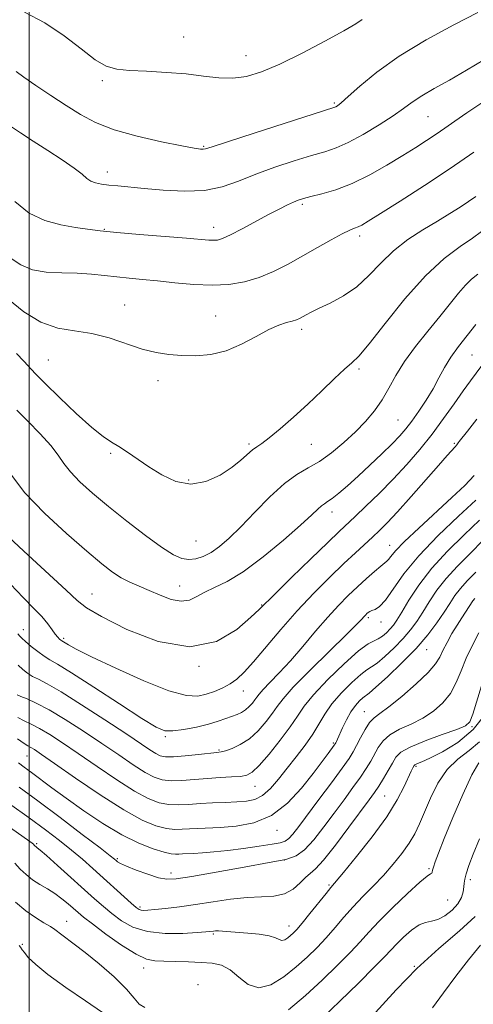
# Model space of a CAD drawing. Extents: x 2067300 to 2070200, y 317300 to 320200.
# Drawn here: x 2068497 to 2068626, y 318542 to 318821 of the extents above; entities that cross this region are included whole.
import ezdxf

# ---------------------------------------------------------------- set-up
doc = ezdxf.new("R2010")
doc.units = 0
doc.header["$MEASUREMENT"] = 0
for name, color, linetype, lineweight in [('32000', 7, 'Continuous', 0), ('DTM SPOT ELEVATION', 2, 'Continuous', 13), ('INDEX CONTOUR', 41, 'Continuous', 13), ('INTERMEDIATE CONTOUR', 44, 'Continuous', 0)]:
    doc.layers.add(name, color=color, linetype=linetype, lineweight=lineweight)

msp = doc.modelspace()

# ---------------------------------------------------------------- linework, layer by layer
at = {"layer": '32000', "flags": 128}
msp.add_lwpolyline([(2068500, 320000), (2068500, 317500)], dxfattribs=at)
at = {"layer": 'DTM SPOT ELEVATION'}
for p in [(2068543.77, 318816.47, 1254.91), (2068561.46, 318811.2, 1254.75), (2068520.79, 318804.04, 1253.72), (2068586.5, 318797.76, 1252.22), (2068613.08, 318793.91, 1249.06), (2068549.5, 318785.41, 1252.14), (2068522.12, 318778.18, 1250.56), (2068577.47, 318769, 1247.71), (2068552.32, 318762.5, 1248.58), (2068521.29, 318761.94, 1248.11), (2068593.67, 318760.04, 1245.58), (2068527.08, 318740.48, 1244.79), (2068552.92, 318737.38, 1244.79), (2068577.27, 318733.54, 1243.6), (2068625.56, 318726.35, 1237), (2068505.4, 318724.94, 1243), (2068593.46, 318722.37, 1241.71), (2068536.56, 318719, 1243.52), (2068604.59, 318707.9, 1239), (2068562.31, 318701.13, 1242.26), (2068580.04, 318701.02, 1241.15), (2068620.51, 318701.29, 1234.2), (2068523.14, 318698.4, 1241.78), (2068545.26, 318690.88, 1242.26), (2068585.84, 318681.79, 1237.44), (2068547.26, 318673.59, 1241.1), (2068602.19, 318672.39, 1232.7), (2068542.68, 318660.8, 1238.7), (2068517.82, 318658.56, 1236.8), (2068565.89, 318655.45, 1236.1), (2068596.17, 318651.87, 1229.7), (2068599.79, 318650.59, 1229.4), (2068498.32, 318648.5, 1232.7), (2068509.83, 318646.04, 1234.3), (2068612.69, 318642.75, 1223.2), (2068548.11, 318638.05, 1236), (2068560.75, 318631.07, 1233.3), (2068595.01, 318625.19, 1222.8), (2068625.53, 318621.01, 1217.8), (2068538.59, 318618.14, 1231.8), (2068553.81, 318614.39, 1230.2), (2068586.26, 318616.33, 1224.2), (2068499.36, 318612.65, 1223.1), (2068609.67, 318609.76, 1215.8), (2068564.02, 318604.04, 1227.2), (2068600.77, 318601.27, 1217), (2068570.27, 318591.57, 1223.5), (2068502.15, 318587.76, 1216.2), (2068524.99, 318583.52, 1220.2), (2068572.32, 318583.18, 1220), (2068613.35, 318580.74, 1212.2), (2068540.22, 318579.48, 1220.5), (2068585.01, 318576.09, 1216.2), (2068625.06, 318577.61, 1209.6), (2068531.47, 318569.86, 1218.3), (2068618.68, 318571.83, 1211.1), (2068510.66, 318565.81, 1212.7), (2068573.64, 318564.42, 1216.6), (2068552.22, 318562.17, 1215.8), (2068498.08, 318559.28, 1210.2), (2068609.18, 318553.01, 1208), (2068532.49, 318552.54, 1213.5), (2068547.87, 318547.83, 1212.6)]:
    msp.add_point(p, dxfattribs=at)
at = {"layer": 'INDEX CONTOUR'}
for points in [[(2068494.384, 318791.399, 1250), (2068497.532, 318789.297, 1250), (2068501.156, 318786.933, 1250), (2068505.295, 318784.283, 1250), (2068509.404, 318781.621, 1250), (2068512.803, 318779.292, 1250), (2068515.015, 318777.567, 1250), (2068516.398, 318776.384, 1250), (2068517.515, 318775.599, 1250), (2068518.844, 318775.08, 1250), (2068520.517, 318774.732, 1250), (2068522.575, 318774.472, 1250), (2068525.104, 318774.22, 1250), (2068532.629, 318773.515, 1250), (2068538.035, 318773.024, 1250), (2068543.993, 318772.725, 1250), (2068549.742, 318772.964, 1250), (2068554.748, 318773.981, 1250), (2068559.376, 318775.597, 1250), (2068564.216, 318777.528, 1250), (2068569.641, 318779.508, 1250), (2068575.149, 318781.339, 1250), (2068580.021, 318782.841, 1250), (2068583.791, 318783.944, 1250), (2068587.008, 318785.018, 1250), (2068590.47, 318786.541, 1250), (2068594.716, 318788.829, 1250), (2068599.226, 318791.526, 1250), (2068603.215, 318794.114, 1250), (2068606.159, 318796.213, 1250), (2068608.584, 318798, 1250), (2068611.276, 318799.793, 1250), (2068614.844, 318801.854, 1250), (2068619.185, 318804.257, 1250), (2068624.023, 318807.022, 1250), (2068629.08, 318810.113, 1250)], [(2068496.546, 318710.67, 1240), (2068499.643, 318707.537, 1240), (2068503.096, 318704.003, 1240), (2068506.13, 318700.657, 1240), (2068508.217, 318697.924, 1240), (2068509.828, 318695.561, 1240), (2068511.685, 318693.16, 1240), (2068514.377, 318690.378, 1240), (2068517.994, 318687.124, 1240), (2068522.486, 318683.369, 1240), (2068527.691, 318679.197, 1240), (2068532.967, 318675.133, 1240), (2068537.552, 318671.811, 1240), (2068540.899, 318669.709, 1240), (2068543.307, 318668.669, 1240), (2068545.288, 318668.376, 1240), (2068547.273, 318668.572, 1240), (2068549.362, 318669.226, 1240), (2068551.575, 318670.363, 1240), (2068553.965, 318672.036, 1240), (2068556.71, 318674.403, 1240), (2068560.02, 318677.646, 1240), (2068563.993, 318681.782, 1240), (2068568.261, 318686.143, 1240), (2068572.345, 318689.894, 1240), (2068575.896, 318692.46, 1240), (2068579.109, 318694.308, 1240), (2068582.311, 318696.166, 1240), (2068585.731, 318698.595, 1240), (2068589.212, 318701.473, 1240), (2068592.501, 318704.516, 1240), (2068595.393, 318707.505, 1240), (2068597.889, 318710.487, 1240), (2068600.036, 318713.579, 1240), (2068601.941, 318716.888, 1240), (2068603.931, 318720.485, 1240), (2068606.385, 318724.431, 1240), (2068609.543, 318728.723, 1240), (2068613.065, 318733.101, 1240), (2068616.465, 318737.238, 1240), (2068621.744, 318743.841, 1240), (2068623.725, 318746.132, 1240), (2068625.434, 318747.768, 1240), (2068627.147, 318749.211, 1240)], [(2068496.92, 318638.44, 1230), (2068498.187, 318637.193, 1230), (2068499.522, 318636.125, 1230), (2068500.957, 318635.224, 1230), (2068502.626, 318634.382, 1230), (2068505.106, 318633.107, 1230), (2068509.08, 318630.813, 1230), (2068514.885, 318627.176, 1230), (2068521.452, 318622.912, 1230), (2068527.364, 318619.001, 1230), (2068534.183, 318614.424, 1230), (2068535.874, 318613.343, 1230), (2068537.165, 318612.692, 1230), (2068538.645, 318612.387, 1230), (2068540.901, 318612.395, 1230), (2068544.266, 318612.657, 1230), (2068548.035, 318613.041, 1230), (2068553.216, 318613.615, 1230), (2068554.434, 318613.814, 1230), (2068555.669, 318614.153, 1230), (2068557.512, 318614.79, 1230), (2068559.86, 318615.871, 1230), (2068562.428, 318617.536, 1230), (2068564.949, 318619.827, 1230), (2068567.209, 318622.387, 1230), (2068569.007, 318624.761, 1230), (2068570.336, 318626.713, 1230), (2068571.972, 318628.881, 1230), (2068574.881, 318632.125, 1230), (2068579.623, 318636.936, 1230), (2068585.113, 318642.334, 1230), (2068589.857, 318646.968, 1230), (2068592.729, 318649.826, 1230), (2068594.09, 318651.242, 1230), (2068595.065, 318652.323, 1230), (2068595.426, 318652.689, 1230), (2068595.767, 318653.013, 1230), (2068596.118, 318653.321, 1230), (2068596.56, 318653.611, 1230), (2068597.181, 318653.879, 1230), (2068598.074, 318654.202, 1230), (2068599.315, 318655.003, 1230), (2068600.985, 318656.786, 1230), (2068606.256, 318664.239, 1230), (2068610.475, 318669.426, 1230), (2068615.937, 318675.102, 1230), (2068621.709, 318680.584, 1230), (2068626.607, 318685.118, 1230)], [(2068497.149, 318603.834, 1220), (2068502.481, 318599.912, 1220), (2068508.773, 318595.2, 1220), (2068515.063, 318590.428, 1220), (2068520.102, 318586.574, 1220), (2068522.993, 318584.344, 1220), (2068524.231, 318583.367, 1220), (2068524.659, 318583.001, 1220), (2068525.049, 318582.688, 1220), (2068525.887, 318582.213, 1220), (2068527.588, 318581.445, 1220), (2068530.369, 318580.329, 1220), (2068533.657, 318579.12, 1220), (2068536.682, 318578.149, 1220), (2068539.031, 318577.694, 1220), (2068541.712, 318577.813, 1220), (2068546.09, 318578.505, 1220), (2068552.973, 318579.714, 1220), (2068560.941, 318581.139, 1220), (2068568.019, 318582.418, 1220), (2068572.745, 318583.349, 1220), (2068575.72, 318584.374, 1220), (2068578.06, 318586.094, 1220), (2068580.662, 318588.928, 1220), (2068583.536, 318592.557, 1220), (2068586.472, 318596.478, 1220), (2068589.275, 318600.25, 1220), (2068591.802, 318603.69, 1220), (2068593.926, 318606.67, 1220), (2068595.566, 318609.122, 1220), (2068596.839, 318611.203, 1220), (2068598.97, 318615.046, 1220), (2068600.313, 318616.924, 1220), (2068602.26, 318618.661, 1220), (2068605.008, 318620.209, 1220), (2068608.261, 318621.716, 1220), (2068611.596, 318623.38, 1220), (2068614.652, 318625.366, 1220), (2068617.292, 318627.709, 1220), (2068619.437, 318630.411, 1220), (2068621.073, 318633.463, 1220), (2068622.459, 318636.808, 1220), (2068623.915, 318640.372, 1220), (2068625.665, 318644.045, 1220), (2068627.522, 318647.555, 1220)], [(2068583.381, 318538.634, 1210), (2068588.074, 318543.147, 1210), (2068593.35, 318548.304, 1210), (2068597.919, 318552.845, 1210), (2068600.851, 318555.849, 1210), (2068604.203, 318559.406, 1210), (2068606.161, 318561.338, 1210), (2068608.388, 318563.291, 1210), (2068610.543, 318564.775, 1210), (2068612.382, 318565.476, 1210), (2068614.062, 318565.786, 1210), (2068615.837, 318566.276, 1210), (2068617.861, 318567.375, 1210), (2068619.878, 318568.958, 1210), (2068621.524, 318570.758, 1210), (2068622.535, 318572.536, 1210), (2068623.03, 318574.161, 1210), (2068623.219, 318575.533, 1210), (2068623.306, 318576.629, 1210), (2068623.466, 318577.755, 1210), (2068623.863, 318579.295, 1210), (2068624.645, 318581.599, 1210), (2068625.884, 318584.854, 1210), (2068627.637, 318589.209, 1210)], [(2068497.21, 318558.961, 1210), (2068497.574, 318558.508, 1210), (2068498.056, 318557.734, 1210), (2068498.635, 318556.936, 1210), (2068499.767, 318555.579, 1210), (2068501.855, 318553.532, 1210), (2068505.342, 318550.683, 1210), (2068510.378, 318547.059, 1210), (2068515.972, 318543.243, 1210), (2068520.84, 318539.958, 1210)]]:
    msp.add_polyline3d(points, dxfattribs=at)
at = {"layer": 'INTERMEDIATE CONTOUR'}
for points in [[(2068496.3, 318806.644, 1252), (2068498.447, 318805.106, 1252), (2068501.872, 318802.745, 1252), (2068506.1, 318799.893, 1252), (2068510.465, 318797.002, 1252), (2068514.536, 318794.433, 1252), (2068518.822, 318792.187, 1252), (2068524.065, 318790.168, 1252), (2068530.648, 318788.323, 1252), (2068537.511, 318786.752, 1252), (2068543.238, 318785.592, 1252), (2068546.772, 318784.93, 1252), (2068548.536, 318784.658, 1252), (2068549.317, 318784.616, 1252), (2068549.997, 318784.737, 1252), (2068551.839, 318785.315, 1252), (2068556.201, 318786.739, 1252), (2068563.782, 318789.191, 1252), (2068586.342, 318796.43, 1252), (2068586.893, 318796.648, 1252), (2068587.399, 318796.955, 1252), (2068588.438, 318797.779, 1252), (2068590.44, 318799.547, 1252), (2068593.773, 318802.546, 1252), (2068598.564, 318806.501, 1252), (2068604.875, 318810.999, 1252), (2068612.535, 318815.617, 1252), (2068620.427, 318819.891, 1252), (2068627.198, 318823.348, 1252)], [(2068498.682, 318823.476, 1254), (2068504.473, 318820.462, 1254), (2068509.89, 318816.8, 1254), (2068514.706, 318813.05, 1254), (2068518.708, 318809.986, 1254), (2068521.858, 318808.171, 1254), (2068524.824, 318807.331, 1254), (2068528.448, 318806.988, 1254), (2068533.305, 318806.728, 1254), (2068538.901, 318806.412, 1254), (2068544.472, 318805.97, 1254), (2068549.417, 318805.389, 1254), (2068553.781, 318804.895, 1254), (2068557.771, 318804.773, 1254), (2068561.649, 318805.28, 1254), (2068565.899, 318806.57, 1254), (2068571.059, 318808.767, 1254), (2068577.367, 318811.855, 1254), (2068583.851, 318815.248, 1254), (2068589.231, 318818.217, 1254), (2068592.587, 318820.217, 1254), (2068594.42, 318821.441, 1254)], [(2068495.948, 318769.83, 1248), (2068499.958, 318766.553, 1248), (2068504.432, 318764.41, 1248), (2068509.004, 318763.173, 1248), (2068513.142, 318762.466, 1248), (2068516.581, 318761.961, 1248), (2068520.122, 318761.519, 1248), (2068524.829, 318761.047, 1248), (2068531.323, 318760.485, 1248), (2068544.62, 318759.401, 1248), (2068550.895, 318758.871, 1248), (2068552.222, 318758.813, 1248), (2068553.362, 318758.904, 1248), (2068554.826, 318759.333, 1248), (2068557.067, 318760.333, 1248), (2068560.347, 318762.026, 1248), (2068567.869, 318766.089, 1248), (2068570.884, 318767.678, 1248), (2068573.205, 318768.845, 1248), (2068574.949, 318769.663, 1248), (2068576.304, 318770.224, 1248), (2068577.744, 318770.683, 1248), (2068579.816, 318771.21, 1248), (2068582.928, 318771.978, 1248), (2068586.94, 318773.161, 1248), (2068591.574, 318774.932, 1248), (2068596.533, 318777.369, 1248), (2068601.438, 318780.146, 1248), (2068605.892, 318782.849, 1248), (2068609.597, 318785.15, 1248), (2068612.673, 318787.107, 1248), (2068615.342, 318788.87, 1248), (2068617.86, 318790.608, 1248), (2068620.632, 318792.552, 1248), (2068624.097, 318794.948, 1248), (2068628.615, 318797.971, 1248)], [(2068494.861, 318753.655, 1246), (2068497.678, 318751.836, 1246), (2068500.906, 318750.474, 1246), (2068504.857, 318749.806, 1246), (2068509.24, 318749.598, 1246), (2068513.618, 318749.5, 1246), (2068517.646, 318749.239, 1246), (2068521.358, 318748.846, 1246), (2068524.884, 318748.429, 1246), (2068528.38, 318748.067, 1246), (2068532.112, 318747.713, 1246), (2068536.375, 318747.29, 1246), (2068541.337, 318746.768, 1246), (2068546.66, 318746.303, 1246), (2068551.883, 318746.101, 1246), (2068556.647, 318746.335, 1246), (2068561.024, 318747.052, 1246), (2068565.183, 318748.272, 1246), (2068569.28, 318749.981, 1246), (2068573.384, 318752.065, 1246), (2068577.545, 318754.382, 1246), (2068581.733, 318756.764, 1246), (2068585.608, 318758.948, 1246), (2068588.751, 318760.65, 1246), (2068590.879, 318761.677, 1246), (2068592.242, 318762.23, 1246), (2068593.226, 318762.606, 1246), (2068594.285, 318763.131, 1246), (2068596.148, 318764.244, 1246), (2068599.614, 318766.413, 1246), (2068605.176, 318769.93, 1246), (2068612.111, 318774.386, 1246), (2068619.391, 318779.2, 1246), (2068626.086, 318783.818, 1246)], [(2068493.929, 318742.265, 1244), (2068498.514, 318738.576, 1244), (2068503.327, 318735.57, 1244), (2068508.116, 318733.942, 1244), (2068512.895, 318733.174, 1244), (2068517.748, 318732.442, 1244), (2068522.702, 318731.137, 1244), (2068532.027, 318728.008, 1244), (2068535.971, 318726.999, 1244), (2068539.618, 318726.434, 1244), (2068543.3, 318726.161, 1244), (2068547.279, 318726.102, 1244), (2068551.509, 318726.458, 1244), (2068555.873, 318727.503, 1244), (2068560.226, 318729.364, 1244), (2068564.327, 318731.579, 1244), (2068567.91, 318733.542, 1244), (2068570.771, 318734.794, 1244), (2068572.957, 318735.478, 1244), (2068574.573, 318735.881, 1244), (2068575.743, 318736.25, 1244), (2068576.652, 318736.655, 1244), (2068578.51, 318737.687, 1244), (2068579.972, 318738.455, 1244), (2068582.201, 318739.538, 1244), (2068585.37, 318741.044, 1244), (2068589.099, 318743.058, 1244), (2068592.872, 318745.66, 1244), (2068596.317, 318748.857, 1244), (2068599.655, 318752.371, 1244), (2068603.253, 318755.854, 1244), (2068607.347, 318759.018, 1244), (2068611.643, 318761.818, 1244), (2068615.714, 318764.273, 1244), (2068619.218, 318766.402, 1244), (2068622.148, 318768.241, 1244), (2068624.58, 318769.828, 1244), (2068626.641, 318771.257, 1244)], [(2068496.411, 318726.728, 1242), (2068498.534, 318724.582, 1242), (2068501.842, 318721.01, 1242), (2068504.502, 318718.27, 1242), (2068508.598, 318714.229, 1242), (2068513.368, 318709.684, 1242), (2068517.747, 318705.738, 1242), (2068520.944, 318703.191, 1242), (2068523.299, 318701.635, 1242), (2068525.428, 318700.36, 1242), (2068527.85, 318698.785, 1242), (2068533.943, 318694.637, 1242), (2068537.624, 318692.308, 1242), (2068541.629, 318690.428, 1242), (2068545.841, 318689.655, 1242), (2068550.104, 318690.423, 1242), (2068554.108, 318692.265, 1242), (2068557.506, 318694.487, 1242), (2068560.049, 318696.502, 1242), (2068563.286, 318699.401, 1242), (2068564.514, 318700.286, 1242), (2068565.971, 318701.242, 1242), (2068568.085, 318702.801, 1242), (2068571.144, 318705.343, 1242), (2068574.898, 318708.661, 1242), (2068578.959, 318712.4, 1242), (2068582.951, 318716.193, 1242), (2068586.542, 318719.633, 1242), (2068589.409, 318722.305, 1242), (2068591.452, 318724.084, 1242), (2068593.437, 318726.019, 1242), (2068596.354, 318729.45, 1242), (2068600.885, 318735.225, 1242), (2068606.487, 318742.21, 1242), (2068612.313, 318748.775, 1242), (2068617.631, 318753.653, 1242), (2068622.15, 318757.018, 1242), (2068625.696, 318759.406, 1242), (2068628.234, 318761.336, 1242)], [(2068495.023, 318692.222, 1238), (2068498.813, 318687.273, 1238), (2068504.334, 318681.521, 1238), (2068510.615, 318675.698, 1238), (2068516.363, 318670.682, 1238), (2068520.605, 318667.121, 1238), (2068523.65, 318664.779, 1238), (2068526.129, 318663.192, 1238), (2068528.577, 318661.943, 1238), (2068531.182, 318660.804, 1238), (2068534.034, 318659.593, 1238), (2068537.16, 318658.229, 1238), (2068540.302, 318657.049, 1238), (2068543.134, 318656.49, 1238), (2068545.45, 318656.849, 1238), (2068547.529, 318657.86, 1238), (2068549.769, 318659.114, 1238), (2068552.541, 318660.375, 1238), (2068556.103, 318662.091, 1238), (2068560.685, 318664.878, 1238), (2068566.297, 318669.068, 1238), (2068572.078, 318673.84, 1238), (2068576.944, 318678.087, 1238), (2068580.099, 318680.96, 1238), (2068581.874, 318682.639, 1238), (2068582.888, 318683.563, 1238), (2068583.696, 318684.151, 1238), (2068584.621, 318684.744, 1238), (2068585.923, 318685.662, 1238), (2068587.809, 318687.165, 1238), (2068590.27, 318689.271, 1238), (2068593.243, 318691.935, 1238), (2068596.6, 318695.049, 1238), (2068599.962, 318698.254, 1238), (2068602.886, 318701.123, 1238), (2068605.071, 318703.384, 1238), (2068606.797, 318705.374, 1238), (2068608.485, 318707.58, 1238), (2068610.446, 318710.356, 1238), (2068612.534, 318713.52, 1238), (2068614.492, 318716.755, 1238), (2068616.153, 318719.816, 1238), (2068617.723, 318722.754, 1238), (2068619.496, 318725.695, 1238), (2068621.683, 318728.733, 1238), (2068624.138, 318731.841, 1238), (2068626.629, 318734.962, 1238)], [(2068494.382, 318674.604, 1236), (2068499.723, 318669.569, 1236), (2068510.469, 318659.642, 1236), (2068513.575, 318656.729, 1236), (2068516.276, 318654.633, 1236), (2068520.53, 318652.144, 1236), (2068527.678, 318648.542, 1236), (2068536.603, 318645.093, 1236), (2068545.568, 318643.555, 1236), (2068553.118, 318645.094, 1236), (2068558.91, 318648.497, 1236), (2068562.883, 318651.96, 1236), (2068565.217, 318654.199, 1236), (2068569.82, 318658.73, 1236), (2068574.407, 318663.214, 1236), (2068579.851, 318668.509, 1236), (2068584.703, 318673.204, 1236), (2068587.93, 318676.29, 1236), (2068592.406, 318680.492, 1236), (2068595.485, 318683.419, 1236), (2068599.217, 318687.065, 1236), (2068603.189, 318691.111, 1236), (2068607.058, 318695.291, 1236), (2068610.74, 318699.556, 1236), (2068614.227, 318703.911, 1236), (2068617.492, 318708.308, 1236), (2068620.452, 318712.486, 1236), (2068623.011, 318716.134, 1236), (2068625.109, 318719.033, 1236), (2068628.299, 318723.331, 1236)], [(2068494.683, 318661.401, 1234), (2068498.271, 318657.548, 1234), (2068501.228, 318654.559, 1234), (2068503.552, 318652.159, 1234), (2068505.267, 318650.124, 1234), (2068506.499, 318648.444, 1234), (2068507.398, 318647.161, 1234), (2068508.092, 318646.293, 1234), (2068508.621, 318645.759, 1234), (2068509.002, 318645.454, 1234), (2068509.278, 318645.268, 1234), (2068511.124, 318644.141, 1234), (2068513.37, 318642.919, 1234), (2068517.709, 318640.747, 1234), (2068524.545, 318637.503, 1234), (2068532.467, 318633.967, 1234), (2068539.611, 318631.143, 1234), (2068544.573, 318629.783, 1234), (2068547.807, 318629.628, 1234), (2068550.225, 318630.169, 1234), (2068552.568, 318630.978, 1234), (2068554.873, 318631.958, 1234), (2068557, 318633.096, 1234), (2068558.911, 318634.451, 1234), (2068560.953, 318636.378, 1234), (2068563.573, 318639.302, 1234), (2068571.326, 318648.508, 1234), (2068575.961, 318653.793, 1234), (2068580.689, 318658.824, 1234), (2068585.206, 318663.353, 1234), (2068589.209, 318667.202, 1234), (2068592.48, 318670.258, 1234), (2068597.323, 318674.68, 1234), (2068599.316, 318676.546, 1234), (2068601.525, 318678.764, 1234), (2068604.419, 318681.878, 1234), (2068608.252, 318686.175, 1234), (2068616.037, 318695.025, 1234), (2068618.515, 318697.789, 1234), (2068620.778, 318700.266, 1234), (2068621.213, 318700.806, 1234), (2068621.624, 318701.447, 1234), (2068621.904, 318701.815, 1234), (2068624.226, 318704.716, 1234), (2068626.911, 318708.13, 1234)], [(2068496.8, 318647.312, 1232), (2068497.38, 318646.608, 1232), (2068497.938, 318646.018, 1232), (2068498.961, 318645.081, 1232), (2068500.564, 318643.733, 1232), (2068502.459, 318642.233, 1232), (2068504.259, 318640.921, 1232), (2068505.827, 318639.939, 1232), (2068508.034, 318638.646, 1232), (2068511.999, 318636.206, 1232), (2068518.336, 318632.138, 1232), (2068525.636, 318627.398, 1232), (2068531.98, 318623.293, 1232), (2068535.994, 318620.834, 1232), (2068538.472, 318619.818, 1232), (2068540.751, 318619.743, 1232), (2068543.837, 318620.162, 1232), (2068547.417, 318620.861, 1232), (2068550.841, 318621.682, 1232), (2068553.604, 318622.492, 1232), (2068555.754, 318623.238, 1232), (2068558.93, 318624.447, 1232), (2068560.198, 318625.011, 1232), (2068561.337, 318625.713, 1232), (2068562.382, 318626.633, 1232), (2068563.292, 318627.649, 1232), (2068564.003, 318628.585, 1232), (2068564.526, 318629.353, 1232), (2068565.171, 318630.208, 1232), (2068566.317, 318631.486, 1232), (2068568.254, 318633.466, 1232), (2068570.898, 318636.19, 1232), (2068574.074, 318639.637, 1232), (2068577.59, 318643.709, 1232), (2068581.198, 318647.993, 1232), (2068584.632, 318651.995, 1232), (2068587.697, 318655.342, 1232), (2068590.466, 318658.145, 1232), (2068593.08, 318660.635, 1232), (2068595.614, 318662.962, 1232), (2068597.888, 318664.987, 1232), (2068599.654, 318666.489, 1232), (2068601.399, 318667.841, 1232), (2068601.878, 318668.345, 1232), (2068602.53, 318669.226, 1232), (2068603.853, 318670.818, 1232), (2068606.393, 318673.45, 1232), (2068610.435, 318677.262, 1232), (2068619.868, 318685.886, 1232), (2068623.496, 318689.336, 1232), (2068626.171, 318692.178, 1232)], [(2068496.586, 318630.017, 1228), (2068497.654, 318629.527, 1228), (2068499.405, 318628.837, 1228), (2068502.019, 318627.671, 1228), (2068505.629, 318625.772, 1228), (2068510.249, 318622.994, 1228), (2068515.44, 318619.653, 1228), (2068520.649, 318616.171, 1228), (2068525.396, 318612.934, 1228), (2068529.499, 318610.156, 1228), (2068532.855, 318608.013, 1228), (2068535.464, 318606.624, 1228), (2068537.747, 318605.885, 1228), (2068540.236, 318605.639, 1228), (2068543.32, 318605.726, 1228), (2068546.855, 318605.997, 1228), (2068550.558, 318606.305, 1228), (2068554.149, 318606.535, 1228), (2068557.359, 318606.707, 1228), (2068559.918, 318606.875, 1228), (2068561.713, 318607.171, 1228), (2068563.256, 318608.023, 1228), (2068565.212, 318609.937, 1228), (2068568.018, 318613.191, 1228), (2068571.189, 318617.147, 1228), (2068574.011, 318620.938, 1228), (2068576.041, 318623.971, 1228), (2068577.933, 318626.744, 1228), (2068580.611, 318630.032, 1228), (2068584.659, 318634.299, 1228), (2068589.294, 318638.783, 1228), (2068593.393, 318642.415, 1228), (2068596.116, 318644.434, 1228), (2068597.771, 318645.31, 1228), (2068598.949, 318645.821, 1228), (2068600.123, 318646.586, 1228), (2068601.299, 318647.591, 1228), (2068602.36, 318648.666, 1228), (2068603.264, 318649.741, 1228), (2068604.248, 318651.177, 1228), (2068605.618, 318653.435, 1228), (2068607.647, 318656.833, 1228), (2068610.455, 318661.109, 1228), (2068614.126, 318665.853, 1228), (2068618.611, 318670.682, 1228), (2068623.348, 318675.305, 1228), (2068627.639, 318679.456, 1228)], [(2068496.78, 318623.552, 1226), (2068498.588, 318622.617, 1226), (2068500.57, 318621.681, 1226), (2068502.923, 318620.468, 1226), (2068505.834, 318618.736, 1226), (2068509.457, 318616.383, 1226), (2068513.935, 318613.34, 1226), (2068519.259, 318609.661, 1226), (2068524.816, 318605.887, 1226), (2068529.837, 318602.683, 1226), (2068533.762, 318600.557, 1226), (2068536.851, 318599.383, 1226), (2068539.57, 318598.881, 1226), (2068542.323, 318598.792, 1226), (2068545.263, 318598.941, 1226), (2068548.481, 318599.174, 1226), (2068552, 318599.366, 1226), (2068555.56, 318599.515, 1226), (2068558.834, 318599.64, 1226), (2068561.585, 318599.812, 1226), (2068563.945, 318600.302, 1226), (2068566.144, 318601.429, 1226), (2068568.374, 318603.416, 1226), (2068570.7, 318606.088, 1226), (2068573.154, 318609.178, 1226), (2068575.722, 318612.436, 1226), (2068578.213, 318615.698, 1226), (2068580.39, 318618.82, 1226), (2068582.135, 318621.716, 1226), (2068583.797, 318624.528, 1226), (2068585.84, 318627.456, 1226), (2068588.548, 318630.584, 1226), (2068591.481, 318633.528, 1226), (2068594.015, 318635.79, 1226), (2068595.735, 318637.073, 1226), (2068597.061, 318637.896, 1226), (2068598.62, 318638.979, 1226), (2068600.859, 318640.856, 1226), (2068603.487, 318643.305, 1226), (2068606.032, 318645.914, 1226), (2068608.14, 318648.377, 1226), (2068609.923, 318650.805, 1226), (2068611.613, 318653.418, 1226), (2068613.431, 318656.372, 1226), (2068615.564, 318659.608, 1226), (2068618.191, 318663.006, 1226), (2068621.409, 318666.477, 1226), (2068625.002, 318670.053, 1226), (2068628.672, 318673.795, 1226)], [(2068496.714, 318617.483, 1224), (2068498.574, 318616.173, 1224), (2068499.667, 318615.506, 1224), (2068500.466, 318615.076, 1224), (2068501.493, 318614.452, 1224), (2068503.482, 318613.111, 1224), (2068507.22, 318610.511, 1224), (2068513.123, 318606.389, 1224), (2068520.132, 318601.618, 1224), (2068526.819, 318597.352, 1224), (2068532.06, 318594.489, 1224), (2068535.954, 318592.881, 1224), (2068538.905, 318592.125, 1224), (2068541.291, 318591.858, 1224), (2068543.396, 318591.875, 1224), (2068545.477, 318592.012, 1224), (2068547.794, 318592.139, 1224), (2068554.193, 318592.428, 1224), (2068558.671, 318592.753, 1224), (2068563.669, 318593.688, 1224), (2068568.674, 318595.764, 1224), (2068573.248, 318599.274, 1224), (2068577.215, 318603.554, 1224), (2068580.476, 318607.698, 1224), (2068584.723, 318613.32, 1224), (2068586.48, 318615.69, 1224), (2068586.763, 318616.104, 1224), (2068586.907, 318616.367, 1224), (2068587.093, 318616.747, 1224), (2068587.425, 318617.467, 1224), (2068588.851, 318620.663, 1224), (2068589.944, 318622.937, 1224), (2068591.183, 318625.146, 1224), (2068592.472, 318626.948, 1224), (2068593.672, 318628.284, 1224), (2068594.638, 318629.165, 1224), (2068596.35, 318630.481, 1224), (2068598.291, 318632.137, 1224), (2068601.594, 318635.127, 1224), (2068605.675, 318639.02, 1224), (2068609.704, 318643.164, 1224), (2068613.016, 318647.013, 1224), (2068615.599, 318650.435, 1224), (2068617.608, 318653.4, 1224), (2068619.215, 318655.911, 1224), (2068620.673, 318658.107, 1224), (2068622.256, 318660.158, 1224), (2068624.207, 318662.272, 1224), (2068626.657, 318664.8, 1224)], [(2068496.95, 318610.733, 1222), (2068498.625, 318609.484, 1222), (2068500.64, 318607.999, 1222), (2068506.452, 318603.657, 1222), (2068510.539, 318600.663, 1222), (2068515.488, 318597.139, 1222), (2068520.895, 318593.51, 1222), (2068526.248, 318590.297, 1222), (2068531.083, 318587.91, 1222), (2068535.148, 318586.315, 1222), (2068538.239, 318585.37, 1222), (2068540.259, 318584.924, 1222), (2068541.528, 318584.809, 1222), (2068542.473, 318584.851, 1222), (2068543.482, 318584.906, 1222), (2068546.627, 318585.053, 1222), (2068549.138, 318585.194, 1222), (2068552.359, 318585.44, 1222), (2068556.279, 318585.842, 1222), (2068560.768, 318586.423, 1222), (2068565.207, 318587.069, 1222), (2068568.856, 318587.635, 1222), (2068571.198, 318588.043, 1222), (2068572.589, 318588.486, 1222), (2068573.609, 318589.223, 1222), (2068574.785, 318590.52, 1222), (2068576.446, 318592.649, 1222), (2068582.161, 318600.306, 1222), (2068585.713, 318605.09, 1222), (2068588.746, 318609.222, 1222), (2068590.698, 318611.983, 1222), (2068591.881, 318613.849, 1222), (2068592.824, 318615.599, 1222), (2068593.944, 318617.794, 1222), (2068595.216, 318620.143, 1222), (2068596.504, 318622.139, 1222), (2068597.778, 318623.486, 1222), (2068599.432, 318624.716, 1222), (2068601.967, 318626.572, 1222), (2068605.635, 318629.536, 1222), (2068609.687, 318633.058, 1222), (2068613.124, 318636.329, 1222), (2068615.227, 318638.762, 1222), (2068616.393, 318640.663, 1222), (2068617.296, 318642.559, 1222), (2068618.468, 318644.84, 1222), (2068619.868, 318647.342, 1222), (2068621.308, 318649.761, 1222), (2068622.628, 318651.848, 1222), (2068625.822, 318656.663, 1222), (2068626.322, 318657.311, 1222)], [(2068494.462, 318599.093, 1218), (2068499.96, 318595.156, 1218), (2068504.641, 318591.726, 1218), (2068508.574, 318588.729, 1218), (2068511.987, 318585.998, 1218), (2068515.092, 318583.379, 1218), (2068518.044, 318580.782, 1218), (2068528.957, 318570.946, 1218), (2068530.341, 318569.747, 1218), (2068531.151, 318569.165, 1218), (2068531.742, 318568.948, 1218), (2068532.467, 318568.889, 1218), (2068533.663, 318568.948, 1218), (2068535.663, 318569.133, 1218), (2068538.7, 318569.45, 1218), (2068542.625, 318569.912, 1218), (2068547.187, 318570.534, 1218), (2068552.122, 318571.293, 1218), (2068557.102, 318572.023, 1218), (2068561.782, 318572.52, 1218), (2068565.884, 318572.689, 1218), (2068569.392, 318572.877, 1218), (2068572.356, 318573.534, 1218), (2068574.823, 318574.949, 1218), (2068576.83, 318576.727, 1218), (2068578.411, 318578.308, 1218), (2068579.693, 318579.383, 1218), (2068581.17, 318580.671, 1218), (2068583.43, 318583.141, 1218), (2068586.811, 318587.389, 1218), (2068590.659, 318592.47, 1218), (2068596.389, 318600.196, 1218), (2068597.892, 318602.29, 1218), (2068599.106, 318604.118, 1218), (2068600.433, 318606.261, 1218), (2068601.796, 318608.556, 1218), (2068602.996, 318610.649, 1218), (2068603.995, 318612.298, 1218), (2068605.41, 318613.706, 1218), (2068608.016, 318615.183, 1218), (2068612.239, 318616.932, 1218), (2068617.089, 318618.716, 1218), (2068621.226, 318620.189, 1218), (2068623.67, 318621.196, 1218), (2068624.898, 318622.359, 1218), (2068625.749, 318624.495, 1218), (2068628.268, 318632.5, 1218)], [(2068489.803, 318595.725, 1216), (2068500.163, 318588.453, 1216), (2068500.866, 318587.933, 1216), (2068501.23, 318587.628, 1216), (2068501.443, 318587.419, 1216), (2068501.726, 318587.109, 1216), (2068501.877, 318586.966, 1216), (2068502.315, 318586.638, 1216), (2068503.107, 318585.986, 1216), (2068504.921, 318584.406, 1216), (2068508.038, 318581.629, 1216), (2068518.556, 318572.162, 1216), (2068521.037, 318569.984, 1216), (2068523.436, 318567.992, 1216), (2068526.146, 318565.972, 1216), (2068529.438, 318564.153, 1216), (2068533.553, 318562.871, 1216), (2068538.524, 318562.35, 1216), (2068543.557, 318562.371, 1216), (2068547.651, 318562.601, 1216), (2068550.083, 318562.772, 1216), (2068551.234, 318562.866, 1216), (2068552.232, 318562.997, 1216), (2068552.835, 318563.049, 1216), (2068553.665, 318563.054, 1216), (2068554.836, 318562.988, 1216), (2068561.962, 318562.438, 1216), (2068565.238, 318562.122, 1216), (2068568.028, 318561.682, 1216), (2068569.836, 318561.118, 1216), (2068570.908, 318560.61, 1216), (2068571.67, 318560.378, 1216), (2068572.466, 318560.578, 1216), (2068573.306, 318561.096, 1216), (2068574.116, 318561.753, 1216), (2068574.888, 318562.462, 1216), (2068575.874, 318563.517, 1216), (2068577.391, 318565.306, 1216), (2068579.603, 318568.022, 1216), (2068584.157, 318573.676, 1216), (2068585.548, 318575.367, 1216), (2068589.116, 318579.635, 1216), (2068592.803, 318584.137, 1216), (2068597.235, 318589.765, 1216), (2068601.363, 318595.44, 1216), (2068604.365, 318600.256, 1216), (2068606.322, 318604.02, 1216), (2068608.299, 318608.378, 1216), (2068608.741, 318609.269, 1216), (2068609.131, 318609.95, 1216), (2068609.292, 318610.118, 1216), (2068609.561, 318610.267, 1216), (2068610.096, 318610.492, 1216), (2068611.278, 318611.003, 1216), (2068613.547, 318612.046, 1216), (2068617.141, 318613.839, 1216), (2068621.495, 318616.516, 1216), (2068625.84, 318620.183, 1216), (2068629.529, 318624.767, 1216)], [(2068495.955, 318582.243, 1214), (2068497.485, 318580.595, 1214), (2068499.149, 318579.022, 1214), (2068500.991, 318577.572, 1214), (2068503.03, 318576.264, 1214), (2068505.172, 318575.005, 1214), (2068507.3, 318573.675, 1214), (2068509.301, 318572.201, 1214), (2068511.092, 318570.709, 1214), (2068513.853, 318568.252, 1214), (2068515.407, 318566.971, 1214), (2068517.915, 318565.037, 1214), (2068521.763, 318562.186, 1214), (2068526.225, 318559.044, 1214), (2068530.301, 318556.46, 1214), (2068533.285, 318555.062, 1214), (2068535.661, 318554.575, 1214), (2068538.212, 318554.497, 1214), (2068541.499, 318554.417, 1214), (2068545.205, 318554.278, 1214), (2068548.794, 318554.114, 1214), (2068551.858, 318553.892, 1214), (2068554.498, 318553.323, 1214), (2068556.945, 318552.053, 1214), (2068559.417, 318549.964, 1214), (2068562.084, 318547.891, 1214), (2068565.102, 318546.906, 1214), (2068568.551, 318547.772, 1214), (2068572.189, 318550.018, 1214), (2068575.701, 318552.863, 1214), (2068578.838, 318555.673, 1214), (2068581.644, 318558.402, 1214), (2068584.234, 318561.152, 1214), (2068586.722, 318563.999, 1214), (2068589.217, 318566.92, 1214), (2068591.826, 318569.868, 1214), (2068594.621, 318572.812, 1214), (2068597.522, 318575.781, 1214), (2068600.419, 318578.821, 1214), (2068603.191, 318581.944, 1214), (2068605.693, 318585.035, 1214), (2068607.773, 318587.942, 1214), (2068609.357, 318590.614, 1214), (2068610.684, 318593.376, 1214), (2068613.769, 318600.677, 1214), (2068615.895, 318604.958, 1214), (2068618.496, 318608.817, 1214), (2068621.551, 318611.782, 1214), (2068624.746, 318614.206, 1214), (2068627.696, 318616.649, 1214)], [(2068573.489, 318540.654, 1212), (2068578.327, 318544.792, 1212), (2068583.096, 318549.127, 1212), (2068587.452, 318553.318, 1212), (2068591.076, 318556.999, 1212), (2068593.832, 318559.967, 1212), (2068596.296, 318562.69, 1212), (2068599.227, 318565.802, 1212), (2068603.098, 318569.678, 1212), (2068607.245, 318573.663, 1212), (2068610.719, 318576.844, 1212), (2068612.812, 318578.567, 1212), (2068613.779, 318579.207, 1212), (2068614.113, 318579.4, 1212), (2068614.248, 318579.687, 1212), (2068614.371, 318580.248, 1212), (2068614.605, 318581.168, 1212), (2068615.093, 318582.618, 1212), (2068616.044, 318585.105, 1212), (2068617.686, 318589.22, 1212), (2068620.118, 318595.187, 1212), (2068622.915, 318601.76, 1212), (2068625.522, 318607.324, 1212), (2068627.509, 318610.692, 1212)], [(2068496.163, 318571.205, 1212), (2068499.068, 318568.737, 1212), (2068501.804, 318566.827, 1212), (2068504.199, 318565.4, 1212), (2068506.07, 318564.332, 1212), (2068507.323, 318563.495, 1212), (2068509.247, 318561.93, 1212), (2068512.789, 318559.332, 1212), (2068515.841, 318556.985, 1212), (2068519.87, 318553.711, 1212), (2068524.121, 318550.024, 1212), (2068527.642, 318546.601, 1212), (2068529.794, 318543.996, 1212), (2068531.19, 318542.268, 1212), (2068532.755, 318541.353, 1212)], [(2068594.297, 318535.668, 1208), (2068604.015, 318546.4, 1208), (2068609.899, 318552.419, 1208), (2068616.138, 318558.102, 1208), (2068621.958, 318563.108, 1208), (2068626.463, 318567.158, 1208)], [(2068614.333, 318541.293, 1206), (2068617.487, 318545.517, 1206), (2068620.945, 318550.198, 1206), (2068624.511, 318554.886, 1206), (2068627.965, 318559.061, 1206)]]:
    msp.add_polyline3d(points, dxfattribs=at)

doc.saveas('drawing.dxf')
